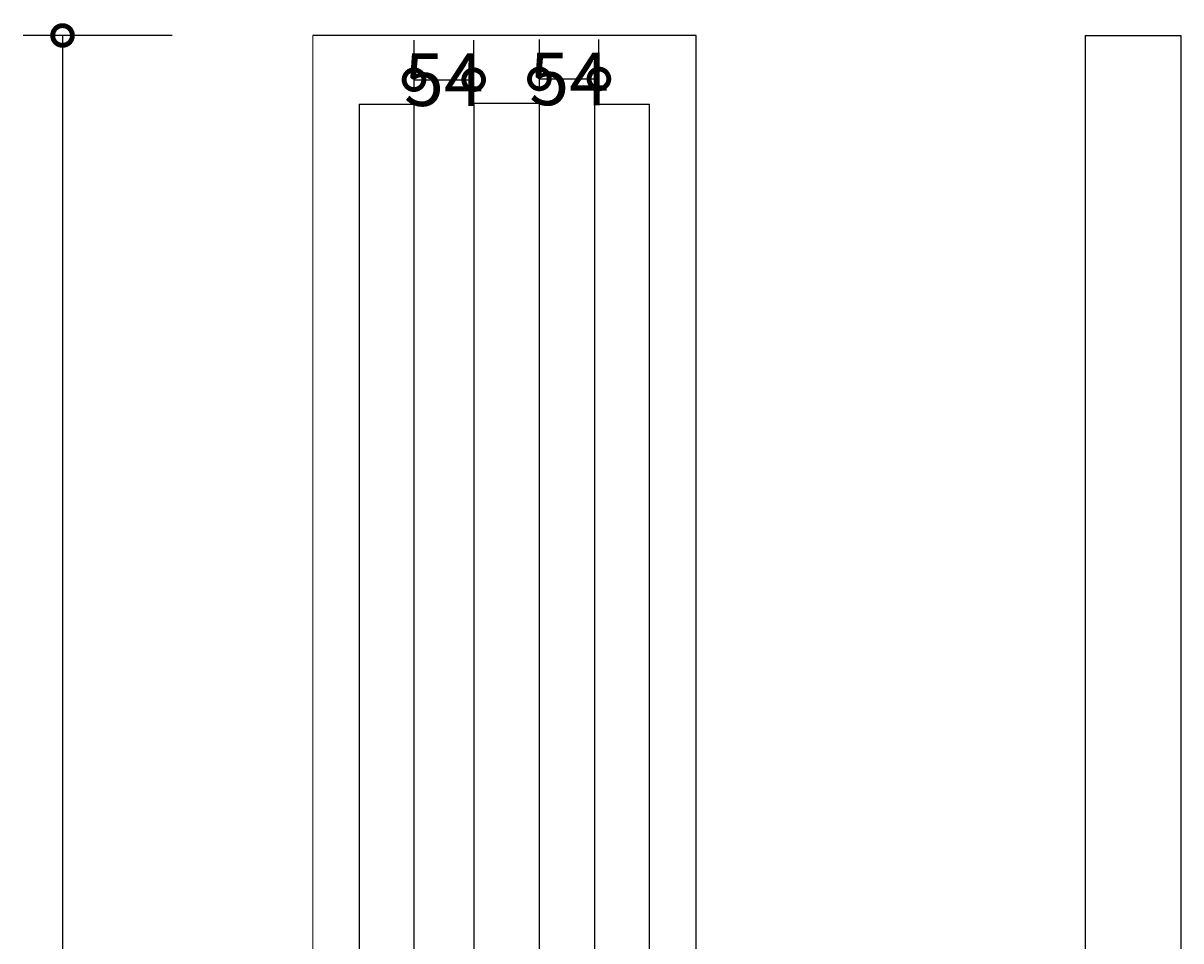
# Model space of a CAD drawing. Units: millimetres. Extents: x -269 to 789, y -631 to 2560.
# Drawn here: x -269 to 789, y 1722 to 2560 of the extents above; entities that cross this region are included whole.
import ezdxf

# ---------------------------------------------------------------- set-up
doc = ezdxf.new("R2010")
doc.units = ezdxf.units.MM
doc.layers.add('AD-Dimension', color=8, linetype='Continuous', lineweight=20)
doc.layers.add('AD-Drawing', color=81, linetype='Continuous', lineweight=20)
doc.styles.add('AD_Dimensions Text', font='ARIALN_0.TTF')
doc.dimstyles.new('AD_Dimension', dxfattribs={"dimscale": 0, "dimtxt": 2.4, "dimasz": 1.8, "dimexe": 1.8, "dimexo": 0.625, "dimgap": 0.9, "dimtad": 0, "dimdec": 0, "dimzin": 0, "dimdsep": 46, "dimtxsty": 'AD_Dimensions Text', "dimblk": 'DOTSMALL', "dimblk1": 'DOTSMALL', "dimblk2": 'DOT', "dimcen": 0.9, "dimclrt": 7, "dimadec": 0, "dimazin": 0, "dimtfac": 1, "dimtdec": 0, "dimtofl": 0, "dimtmove": 0, "dimatfit": 3, "dimldrblk": 'DOTSMALL', "dimfxl": 5, "dimfxlon": 1, "dimtolj": 1, "dimtzin": 0, "dimarcsym": 0})

# ---------------------------------------------------------------- blocks, each defined once
blk = doc.blocks.new('_DotSmall')
at = {"color": 0, "linetype": 'ByBlock', "const_width": 0.5}
blk.add_lwpolyline([(-0.0625, 0, 1), (0.0625, 0, 1)], format="xyb", close=True, dxfattribs=at)
blk = doc.blocks.new('*D16')
at = {"layer": 'AD-Dimension', "color": 0, "lineweight": -2, "transparency": 16777216}
for p, q in [((88.2, 2498.7), (88.2, 2544.5)), ((142.7, 2498.7), (142.7, 2544.5)), ((88.2, 2508.5), (142.7, 2508.5))]:
    blk.add_line(p, q, dxfattribs=at)
at = {"layer": 'AD-Dimension', "color": 0, "lineweight": -2, "transparency": 16777216, "xscale": 36, "yscale": 36, "zscale": 36, "rotation": 180}
blk.add_blockref('_DotSmall', (88.2, 2508.5), dxfattribs=at)
at = {"layer": 'AD-Dimension', "color": 0, "lineweight": -2, "transparency": 16777216, "xscale": 36, "yscale": 36, "zscale": 36}
blk.add_blockref('_DotSmall', (142.7, 2508.5), dxfattribs=at)
at = {"layer": 'AD-Dimension', "color": 7, "transparency": 16777216, "insert": (115.5, 2508.5), "char_height": 48, "attachment_point": 5, "style": 'AD_Dimensions Text'}
blk.add_mtext('\\A1;54', dxfattribs=at)
blk = doc.blocks.new('_Dot')
at = {"color": 0, "linetype": 'ByBlock', "lineweight": -2}
blk.add_line((-0.5, 0), (-1, 0), dxfattribs=at)
at = {"color": 0, "linetype": 'ByBlock', "const_width": 0.5}
blk.add_lwpolyline([(-0.25, 0, 1), (0.25, 0, 1)], format="xyb", close=True, dxfattribs=at)
blk = doc.blocks.new('*D17')
at = {"layer": 'AD-Dimension', "color": 0, "lineweight": -2, "transparency": 16777216}
for p, q in [((202.7, 2499.4), (202.7, 2545.2)), ((257.1, 2499.4), (257.1, 2545.2)), ((202.7, 2509.2), (257.1, 2509.2))]:
    blk.add_line(p, q, dxfattribs=at)
at = {"layer": 'AD-Dimension', "color": 0, "lineweight": -2, "transparency": 16777216, "xscale": 36, "yscale": 36, "zscale": 36, "rotation": 180}
blk.add_blockref('_DotSmall', (202.7, 2509.2), dxfattribs=at)
at = {"layer": 'AD-Dimension', "color": 0, "lineweight": -2, "transparency": 16777216, "xscale": 36, "yscale": 36, "zscale": 36}
blk.add_blockref('_DotSmall', (257.1, 2509.2), dxfattribs=at)
at = {"layer": 'AD-Dimension', "color": 7, "transparency": 16777216, "insert": (229.9, 2509.2), "char_height": 48, "attachment_point": 5, "style": 'AD_Dimensions Text'}
blk.add_mtext('\\A1;54', dxfattribs=at)
blk = doc.blocks.new('*D20')
at = {"layer": 'AD-Dimension', "color": 0, "lineweight": -2, "transparency": 16777216}
for p, q in [((-132.8, 2548.9), (-268.8, 2548.9)), ((-232.8, 2548.9), (-232.8, 1349.5)), ((-232.8, -4.1), (-232.8, 1195.3)), ((-132.8, -4.1), (-268.8, -4.1))]:
    blk.add_line(p, q, dxfattribs=at)
at = {"layer": 'AD-Dimension', "color": 0, "lineweight": -2, "transparency": 16777216, "xscale": 36, "yscale": 36, "zscale": 36}
for p, rotation in [((-232.8, 2548.9), 90), ((-232.8, -4.1), 270)]:
    blk.add_blockref('_DotSmall', p, dxfattribs=dict(at, rotation=rotation))
at = {"layer": 'AD-Dimension', "color": 7, "transparency": 16777216, "insert": (-232.8, 1272.4), "char_height": 48, "attachment_point": 5, "rotation": 90, "style": 'AD_Dimensions Text'}
blk.add_mtext('\\A1;2553', dxfattribs=at)

msp = doc.modelspace()

# ---------------------------------------------------------------- linework, layer by layer
at = {"layer": 'AD-Drawing', "linetype": 'Continuous', "lineweight": 25}
for p, q in [((345.9, 2548.9), (-4.1, 2548.9)), ((345.9, -4.1), (345.9, 2548.9)), ((701.1, 2548.9), (788.6, 2548.9)), ((701.1, 2548.9), (701.1, -4.1)), ((788.6, 2548.9), (788.6, -4.1)), ((38.2, 2486.2), (88.2, 2486.2)), ((38.2, 2486.2), (38.2, 1286.5)), ((88.2, 1286.5), (88.2, 2486.2)), ((202.7, 2486.9), (142.7, 2486.9)), ((142.7, 2486.9), (142.7, 1040)), ((202.7, 1040), (202.7, 2486.9)), ((253.2, 2486.2), (303.2, 2486.2)), ((253.2, 2486.2), (253.2, 1286.5)), ((303.2, 1286.5), (303.2, 2486.2))]:
    msp.add_line(p, q, dxfattribs=at)
at = {"layer": 'AD-Drawing'}
msp.add_line((-4.1, 2548.9), (-4.1, -4.1), dxfattribs=at)

# ---------------------------------------------------------------- dimensions: what is measured, and where the dimension line sits
at = {"layer": 'AD-Dimension'}
dim = msp.add_linear_dim(base=(-232.8, -4.1), p1=(-4.1, 2548.9), p2=(-4.1, -4.1), angle=90, dimstyle='AD_Dimension', override={"dimscale": 0, "dimtix": 0, "dimtofl": 0, "dimtmove": 0, "dimatfit": 3}, dxfattribs=at)
dim.commit()
dim.dimension.update_dxf_attribs({"geometry": '*D20', "text_midpoint": (-232.8, 1272.4)})
for base, p1, p2, picture, middle in [((142.6827, 2508.5056), (88.2355, 2486.1595), (142.6827, 2486.1595), '*D16', (115.4591, 2508.5056)), ((257.1, 2509.2), (202.7, 2486.9), (257.1, 2486.9), '*D17', (229.9, 2509.2))]:
    dim = msp.add_linear_dim(base=base, p1=p1, p2=p2, dimstyle='AD_Dimension', override={"dimscale": 0, "dimtix": 0, "dimtofl": 0, "dimtmove": 0, "dimatfit": 3}, dxfattribs=at)
    dim.commit()
    dim.dimension.update_dxf_attribs({"geometry": picture, "text_midpoint": middle, "dimtype": 128})

doc.saveas('drawing.dxf')
